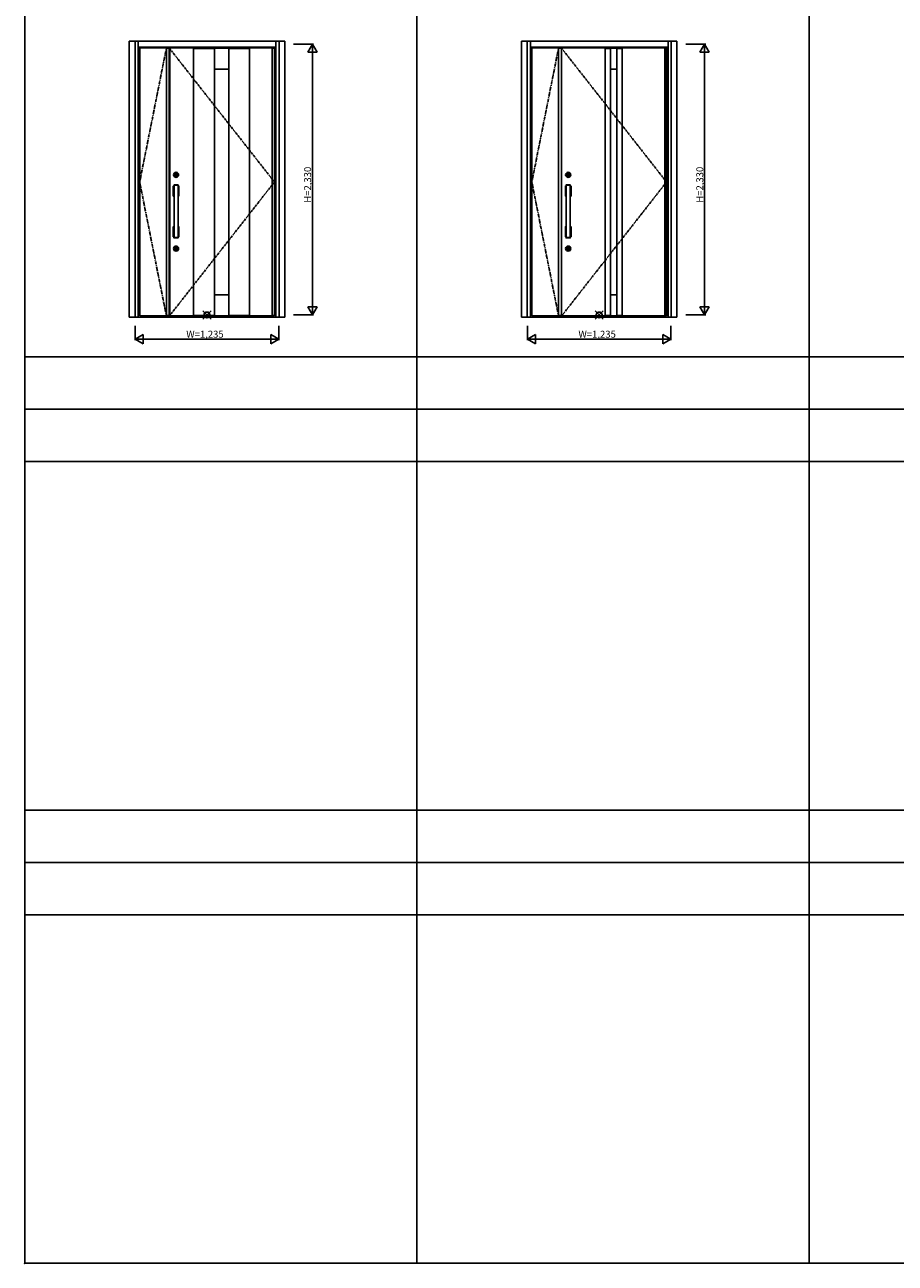
# Model space of a CAD drawing. Extents: x 0 to 27500, y 0 to 20000.
# Drawn here: x 0 to 7491, y 0 to 10660 of the extents above; entities that cross this region are included whole.
import ezdxf

# ---------------------------------------------------------------- set-up
doc = ezdxf.new("R2010")
doc.units = 0
doc.linetypes.add('PHANTOM', pattern=[15.5, 8, -1.5, 1.5, -1.5, 1.5, -1.5])
for name, color, linetype in [('YKK_A1', 4, 'CONTINUOUS'), ('YKK_A2', 3, 'CONTINUOUS'), ('YKK_B1', 4, 'CONTINUOUS'), ('YKK_B2', 5, 'CONTINUOUS'), ('YKK_C1', 4, 'CONTINUOUS'), ('YKK_C2', 5, 'CONTINUOUS'), ('YKK_F1', 7, 'CONTINUOUS'), ('YKK_IN', 1, 'CONTINUOUS'), ('YKK_N1', 2, 'CONTINUOUS'), ('YKK_Z1', 7, 'CONTINUOUS')]:
    doc.layers.add(name, color=color, linetype=linetype)
doc.styles.get("Standard").update_dxf_attribs({"font": 'txt.shx', "bigfont": 'bigfont.shx'})

msp = doc.modelspace()

# ---------------------------------------------------------------- linework, layer by layer
at = {"layer": 'YKK_A1'}
for p, q in [((989, 10460), (989, 8153)), ((1219, 10460), (989, 10460)), ((1219, 10457), (1243, 10457)), ((1243, 10460), (1243, 8153)), ((1245, 10460), (1245, 8153)), ((1249, 10460), (1249, 8153)), ((1452, 10459), (1452, 8154)), ((1632, 10456), (1452, 10456)), ((1632, 10459), (1632, 8154)), ((1755, 10459), (1755, 8154)), ((1755, 10456), (1935, 10456)), ((1935, 10459), (1935, 8154)), ((2130, 10457), (2148, 10457)), ((4364, 10460), (4364, 8153)), ((4594, 10460), (4364, 10460)), ((4594, 10457), (4618, 10457)), ((4618, 10460), (4618, 8153)), ((4620, 10460), (4620, 8153)), ((4994, 10459), (4994, 8154)), ((4994, 10459), (5142, 10459)), ((4994, 10456), (5041, 10456)), ((5041, 10459), (5041, 8154)), ((5095, 10459), (5095, 8154)), ((5095, 10456), (5142, 10456)), ((5142, 10459), (5142, 8154)), ((5041, 10278), (5095, 10278)), ((5041, 8334), (5095, 8334)), ((1219, 8153), (989, 8153)), ((1243, 8156), (1219, 8156)), ((1632, 8157), (1452, 8157)), ((1935, 8157), (1755, 8157)), ((2130, 8156), (2148, 8156)), ((4594, 8153), (4364, 8153)), ((4618, 8156), (4594, 8156)), ((4994, 8157), (5041, 8157)), ((4994, 8154), (5142, 8154)), ((5095, 8157), (5142, 8157))]:
    msp.add_line(p, q, dxfattribs=at)
at = {"layer": 'YKK_A1', "linetype": 'PHANTOM'}
for p, q in [((1219, 10460), (989, 9306)), ((4594, 10460), (4364, 9306)), ((989, 9306), (1219, 8153)), ((4364, 9306), (4594, 8153))]:
    msp.add_line(p, q, dxfattribs=at)
at = {"layer": 'YKK_A1', "lineweight": -2}
for p, q in [((1219, 10460), (2148, 10460)), ((1219, 10460), (1219, 8153)), ((2148, 10460), (2148, 8153)), ((4594, 10460), (5523, 10460)), ((4594, 10460), (4594, 8153)), ((5523, 10460), (5523, 8153)), ((1219, 8153), (2148, 8153)), ((4594, 8153), (5523, 8153))]:
    msp.add_line(p, q, dxfattribs=at)
at = {"layer": 'YKK_A1', "linetype": 'PHANTOM', "ltscale": 2}
for p, q in [((1243, 10460), (2148, 9306)), ((4618, 10460), (5523, 9306)), ((2148, 9306), (1245, 8153)), ((5523, 9306), (4620, 8153))]:
    msp.add_line(p, q, dxfattribs=at)
at = {"layer": 'YKK_A1', "linetype": 'ByBlock'}
for p, q in [((1452, 10459), (1935, 10459)), ((2130, 10460), (2130, 8153)), ((5509, 10460), (5509, 8153)), ((1632, 10278), (1755, 10278)), ((1632, 8334), (1755, 8334)), ((1452, 8154), (1935, 8154))]:
    msp.add_line(p, q, dxfattribs=at)
at = {"layer": 'YKK_A1'}
msp.add_point((0, 0), dxfattribs=at)
at = {"layer": 'YKK_A2', "linetype": 'ByBlock'}
for p, q in [((899, 10519), (2238, 10519)), ((899, 8144), (899, 10519)), ((949, 8144), (949, 10519)), ((976, 8144), (976, 10519)), ((976, 10467), (2161, 10467)), ((2148, 10451), (2161, 10451)), ((2161, 10519), (2161, 8144)), ((2188, 10519), (2188, 8144)), ((2238, 10519), (2238, 8144)), ((4274, 10519), (5613, 10519)), ((4274, 8144), (4274, 10519)), ((4324, 8144), (4324, 10519)), ((4351, 8144), (4351, 10519)), ((4351, 10467), (5536, 10467)), ((5523, 10451), (5536, 10451)), ((5536, 10519), (5536, 8144)), ((5563, 10519), (5563, 8144)), ((5613, 10519), (5613, 8144)), ((899, 8144), (2238, 8144)), ((976, 8144), (2161, 8144)), ((2148, 8162), (2161, 8162)), ((4274, 8144), (5613, 8144)), ((4351, 8144), (5536, 8144)), ((5523, 8162), (5536, 8162))]:
    msp.add_line(p, q, dxfattribs=at)
at = {"layer": 'YKK_A2'}
for p, q in [((1284, 9280), (1284, 9278)), ((1284, 9278), (1320, 9278)), ((1285, 9278), (1285, 9053)), ((1295, 9366), (1295, 9369)), ((1298, 9369), (1295, 9369)), ((1298, 9366), (1295, 9366)), ((1298, 9369), (1299, 9369)), ((1298, 9367), (1298, 9368)), ((1298, 9366), (1299, 9366)), ((1299, 9369), (1300, 9369)), ((1299, 9369), (1299, 9369)), ((1299, 9366), (1300, 9366)), ((1299, 9366), (1299, 9366)), ((1300, 9369), (1300, 9369)), ((1300, 9369), (1300, 9369)), ((1300, 9366), (1300, 9367)), ((1301, 9368), (1302, 9368)), ((1301, 9368), (1301, 9368)), ((1301, 9368), (1301, 9368)), ((1301, 9367), (1301, 9367)), ((1301, 9366), (1301, 9367)), ((1301, 9366), (1302, 9366)), ((1303, 9369), (1302, 9369)), ((1303, 9367), (1302, 9367)), ((1303, 9369), (1303, 9368)), ((1303, 9368), (1303, 9368)), ((1303, 9367), (1303, 9367)), ((1303, 9367), (1303, 9367)), ((1305, 9369), (1304, 9369)), ((1304, 9369), (1304, 9368)), ((1304, 9366), (1304, 9366)), ((1305, 9366), (1304, 9366)), ((1304, 9366), (1304, 9366)), ((1306, 9369), (1305, 9369)), ((1305, 9369), (1305, 9369)), ((1305, 9366), (1305, 9366)), ((1306, 9366), (1305, 9366)), ((1309, 9369), (1306, 9369)), ((1306, 9367), (1306, 9368)), ((1309, 9366), (1306, 9366)), ((1309, 9366), (1309, 9369)), ((1319, 9278), (1319, 9053)), ((1320, 9280), (1320, 9278)), ((4659, 9280), (4659, 9278)), ((4659, 9278), (4695, 9278)), ((4660, 9278), (4660, 9053)), ((4670, 9366), (4670, 9369)), ((4673, 9369), (4670, 9369)), ((4673, 9366), (4670, 9366)), ((4673, 9369), (4674, 9369)), ((4673, 9367), (4673, 9368)), ((4673, 9366), (4674, 9366)), ((4674, 9369), (4675, 9369)), ((4674, 9369), (4674, 9369)), ((4674, 9366), (4675, 9366)), ((4674, 9366), (4674, 9366)), ((4675, 9369), (4675, 9369)), ((4675, 9369), (4675, 9369)), ((4675, 9366), (4675, 9367)), ((4676, 9368), (4677, 9368)), ((4676, 9368), (4676, 9368)), ((4676, 9368), (4676, 9368)), ((4676, 9367), (4676, 9367)), ((4676, 9366), (4676, 9367)), ((4676, 9366), (4677, 9366)), ((4678, 9369), (4677, 9369)), ((4678, 9367), (4677, 9367)), ((4678, 9369), (4678, 9368)), ((4678, 9368), (4678, 9368)), ((4678, 9367), (4678, 9367)), ((4678, 9367), (4678, 9367)), ((4680, 9369), (4679, 9369)), ((4679, 9369), (4679, 9368)), ((4679, 9366), (4679, 9366)), ((4680, 9366), (4679, 9366)), ((4679, 9366), (4679, 9366)), ((4681, 9369), (4680, 9369)), ((4680, 9369), (4680, 9369)), ((4680, 9366), (4680, 9366)), ((4681, 9366), (4680, 9366)), ((4684, 9369), (4681, 9369)), ((4681, 9367), (4681, 9368)), ((4684, 9366), (4681, 9366)), ((4684, 9366), (4684, 9369)), ((4694, 9278), (4694, 9053)), ((4695, 9280), (4695, 9278)), ((1278, 9271), (1278, 9185)), ((1281, 9270), (1279, 9271)), ((1281, 9187), (1279, 9185)), ((1279, 9184), (1285, 9184)), ((1281, 9269), (1281, 9188)), ((1282, 9187), (1282, 9187)), ((1283, 9270), (1283, 9188)), ((1283, 9267), (1285, 9266)), ((1283, 9189), (1285, 9190)), ((1285, 9265), (1285, 9190)), ((1319, 9266), (1320, 9267)), ((1319, 9265), (1319, 9190)), ((1320, 9189), (1319, 9190)), ((1319, 9184), (1325, 9184)), ((1320, 9270), (1320, 9188)), ((1321, 9187), (1322, 9187)), ((1325, 9271), (1323, 9270)), ((1323, 9269), (1323, 9188)), ((1323, 9187), (1325, 9185)), ((1326, 9271), (1326, 9185)), ((4653, 9271), (4653, 9185)), ((4656, 9270), (4654, 9271)), ((4656, 9187), (4654, 9185)), ((4654, 9184), (4660, 9184)), ((4656, 9269), (4656, 9188)), ((4657, 9187), (4657, 9187)), ((4658, 9270), (4658, 9188)), ((4658, 9267), (4660, 9266)), ((4658, 9189), (4660, 9190)), ((4660, 9265), (4660, 9190)), ((4694, 9266), (4695, 9267)), ((4694, 9265), (4694, 9190)), ((4695, 9189), (4694, 9190)), ((4694, 9184), (4700, 9184)), ((4695, 9270), (4695, 9188)), ((4696, 9187), (4697, 9187)), ((4700, 9271), (4698, 9270)), ((4698, 9269), (4698, 9188)), ((4698, 9187), (4700, 9185)), ((4701, 9271), (4701, 9185)), ((1285, 8828), (1285, 9053)), ((1319, 8828), (1319, 9053)), ((4660, 8828), (4660, 9053)), ((4694, 8828), (4694, 9053)), ((1278, 8835), (1278, 8921)), ((1279, 8922), (1285, 8922)), ((1281, 8919), (1279, 8921)), ((1281, 8837), (1281, 8918)), ((1282, 8919), (1282, 8919)), ((1283, 8836), (1283, 8918)), ((1283, 8917), (1285, 8916)), ((1285, 8841), (1285, 8916)), ((1319, 8922), (1325, 8922)), ((1320, 8917), (1319, 8916)), ((1319, 8841), (1319, 8916)), ((1320, 8836), (1320, 8918)), ((1321, 8919), (1322, 8919)), ((1323, 8919), (1325, 8921)), ((1323, 8837), (1323, 8918)), ((1326, 8835), (1326, 8921)), ((4653, 8835), (4653, 8921)), ((4654, 8922), (4660, 8922)), ((4656, 8919), (4654, 8921)), ((4656, 8837), (4656, 8918)), ((4657, 8919), (4657, 8919)), ((4658, 8836), (4658, 8918)), ((4658, 8917), (4660, 8916)), ((4660, 8841), (4660, 8916)), ((4694, 8922), (4700, 8922)), ((4695, 8917), (4694, 8916)), ((4694, 8841), (4694, 8916)), ((4695, 8836), (4695, 8918)), ((4696, 8919), (4697, 8919)), ((4698, 8919), (4700, 8921)), ((4698, 8837), (4698, 8918)), ((4701, 8835), (4701, 8921)), ((1281, 8836), (1279, 8835)), ((1283, 8839), (1285, 8840)), ((1284, 8828), (1320, 8828)), ((1284, 8826), (1284, 8828)), ((1319, 8840), (1320, 8839)), ((1320, 8826), (1320, 8828)), ((1325, 8835), (1323, 8836)), ((4656, 8836), (4654, 8835)), ((4658, 8839), (4660, 8840)), ((4659, 8828), (4695, 8828)), ((4659, 8826), (4659, 8828)), ((4694, 8840), (4695, 8839)), ((4695, 8826), (4695, 8828)), ((4700, 8835), (4698, 8836)), ((1295, 8731), (1295, 8734)), ((1298, 8734), (1295, 8734)), ((1298, 8731), (1295, 8731)), ((1298, 8734), (1299, 8734)), ((1298, 8732), (1298, 8733)), ((1298, 8731), (1299, 8731)), ((1299, 8734), (1300, 8734)), ((1299, 8734), (1299, 8734)), ((1299, 8731), (1300, 8731)), ((1299, 8731), (1299, 8731)), ((1300, 8734), (1300, 8734)), ((1300, 8734), (1300, 8734)), ((1300, 8731), (1300, 8732)), ((1301, 8733), (1302, 8733)), ((1301, 8733), (1301, 8733)), ((1301, 8733), (1301, 8733)), ((1301, 8732), (1301, 8732)), ((1301, 8731), (1301, 8732)), ((1301, 8731), (1302, 8731)), ((1303, 8734), (1302, 8734)), ((1303, 8732), (1302, 8732)), ((1303, 8734), (1303, 8733)), ((1303, 8733), (1303, 8733)), ((1303, 8732), (1303, 8732)), ((1303, 8732), (1303, 8732)), ((1305, 8734), (1304, 8734)), ((1304, 8734), (1304, 8733)), ((1304, 8731), (1304, 8731)), ((1305, 8731), (1304, 8731)), ((1304, 8731), (1304, 8731)), ((1306, 8734), (1305, 8734)), ((1305, 8734), (1305, 8734)), ((1305, 8731), (1305, 8731)), ((1306, 8731), (1305, 8731)), ((1309, 8734), (1306, 8734)), ((1306, 8732), (1306, 8733)), ((1309, 8731), (1306, 8731)), ((1309, 8731), (1309, 8734)), ((4670, 8731), (4670, 8734)), ((4673, 8734), (4670, 8734)), ((4673, 8731), (4670, 8731)), ((4673, 8734), (4674, 8734)), ((4673, 8732), (4673, 8733)), ((4673, 8731), (4674, 8731)), ((4674, 8734), (4675, 8734)), ((4674, 8734), (4674, 8734)), ((4674, 8731), (4675, 8731)), ((4674, 8731), (4674, 8731)), ((4675, 8734), (4675, 8734)), ((4675, 8734), (4675, 8734)), ((4675, 8731), (4675, 8732)), ((4676, 8733), (4677, 8733)), ((4676, 8733), (4676, 8733)), ((4676, 8733), (4676, 8733)), ((4676, 8732), (4676, 8732)), ((4676, 8731), (4676, 8732)), ((4676, 8731), (4677, 8731)), ((4678, 8734), (4677, 8734)), ((4678, 8732), (4677, 8732)), ((4678, 8734), (4678, 8733)), ((4678, 8733), (4678, 8733)), ((4678, 8732), (4678, 8732)), ((4678, 8732), (4678, 8732)), ((4680, 8734), (4679, 8734)), ((4679, 8734), (4679, 8733)), ((4679, 8731), (4679, 8731)), ((4680, 8731), (4679, 8731)), ((4679, 8731), (4679, 8731)), ((4681, 8734), (4680, 8734)), ((4680, 8734), (4680, 8734)), ((4680, 8731), (4680, 8731)), ((4681, 8731), (4680, 8731)), ((4684, 8734), (4681, 8734)), ((4681, 8732), (4681, 8733)), ((4684, 8731), (4681, 8731)), ((4684, 8731), (4684, 8734))]:
    msp.add_line(p, q, dxfattribs=at)
for centre, radius in [((1302, 9368), 22), ((1302, 9368), 17), ((1302, 9368), 14.4), ((1302, 9368), 14), ((4677, 9368), 22), ((4677, 9368), 17), ((4677, 9368), 14.4), ((4677, 9368), 14), ((1302, 9368), 11.1), ((1302, 9368), 10.9), ((1302, 9368), 9.9), ((1302, 9368), 4.3), ((4677, 9368), 11.1), ((4677, 9368), 10.9), ((4677, 9368), 9.9), ((4677, 9368), 4.3), ((1302, 8733), 22), ((1302, 8733), 17), ((1302, 8733), 14.4), ((1302, 8733), 14), ((1302, 8733), 11.1), ((1302, 8733), 10.9), ((1302, 8733), 9.9), ((4677, 8733), 22), ((4677, 8733), 17), ((4677, 8733), 14.4), ((4677, 8733), 14), ((4677, 8733), 11.1), ((4677, 8733), 10.9), ((4677, 8733), 9.9), ((1302, 8733), 4.3), ((4677, 8733), 4.3)]:
    msp.add_circle(centre, radius, dxfattribs=at)
for centre, radius, start, end in [((1302, 9217), 60, 106.4592, 112.944), ((1285, 9280), 1, 93.0146, 180), ((1284, 9278), 0.3, 180, 270), ((1302, 8957), 324, 86.9854, 93.0146), ((1302, 9368), 5.65, 163.02, 196.9797), ((1302, 9368), 4.5, 21.5102, 158.4898), ((1298, 9368), 0.3, 90, 180), ((1298, 9367), 0.3, 180, 270), ((1302, 9368), 4.5, 201.5102, 338.4898), ((1299, 9369), 0.2, 270, 305), ((1299, 9366), 0.2, 55, 90), ((1300, 9368), 0.3, 22, 90), ((1301, 9367), 0.2, 90, 165), ((1301, 9368), 0.15, 202, 270), ((1301, 9368), 0.15, 270, 350), ((1301, 9367), 0.2, 20, 90), ((1302, 9368), 0.3, 90, 170), ((1302, 9367), 0.3, 270, 350), ((1303, 9368), 0.2, 200, 270), ((1303, 9368), 0.2, 270, 345), ((1303, 9367), 0.15, 90, 170), ((1303, 9367), 0.15, 22, 90), ((1304, 9367), 0.3, 202, 270), ((1305, 9369), 0.2, 235, 270), ((1305, 9366), 0.2, 90, 125), ((1306, 9368), 0.3, 0, 90), ((1306, 9367), 0.3, 270, 0), ((1302, 9368), 5.65, 343.0203, 16.98), ((1319, 9280), 1, 0, 86.9854), ((1302, 9217), 60, 67.056, 73.5408), ((1320, 9278), 0.3, 270, 0), ((4677, 9217), 60, 106.4592, 112.944), ((4660, 9280), 1, 93.0146, 180), ((4659, 9278), 0.3, 180, 270), ((4677, 8957), 324, 86.9854, 93.0146), ((4677, 9368), 5.65, 163.02, 196.9797), ((4677, 9368), 4.5, 21.5102, 158.4898), ((4673, 9368), 0.3, 90, 180), ((4673, 9367), 0.3, 180, 270), ((4677, 9368), 4.5, 201.5102, 338.4898), ((4674, 9369), 0.2, 270, 305), ((4674, 9366), 0.2, 55, 90), ((4675, 9368), 0.3, 22, 90), ((4676, 9367), 0.2, 90, 165), ((4676, 9368), 0.15, 202, 270), ((4676, 9368), 0.15, 270, 350), ((4676, 9367), 0.2, 20, 90), ((4677, 9368), 0.3, 90, 170), ((4677, 9367), 0.3, 270, 350), ((4678, 9368), 0.2, 200, 270), ((4678, 9368), 0.2, 270, 345), ((4678, 9367), 0.15, 90, 170), ((4678, 9367), 0.15, 22, 90), ((4679, 9367), 0.3, 202, 270), ((4680, 9369), 0.2, 235, 270), ((4680, 9366), 0.2, 90, 125), ((4681, 9368), 0.3, 0, 90), ((4681, 9367), 0.3, 270, 0), ((4677, 9368), 5.65, 343.0203, 16.98), ((4694, 9280), 1, 0, 86.9854), ((4677, 9217), 60, 67.056, 73.5408), ((4695, 9278), 0.3, 270, 0), ((1279, 9271), 1, 112.944, 180), ((1279, 9185), 1, 180, 270), ((1302, 9217), 57.2, 107.299, 111.0442), ((1282, 9269), 1, 111.0442, 180), ((1282, 9188), 1, 180, 270), ((1282, 9270), 1, 0, 110.3137), ((1282, 9188), 1, 270, 0), ((1302, 9227), 43.4, 113.0329, 115.2002), ((1302, 8978), 211, 94.6198, 95.0284), ((1302, 9397), 211, 264.7914, 265.3802), ((1302, 9236), 34, 120, 120.3994), ((1285, 9265), 0.5, 120.3994, 180), ((1285, 9190), 0.5, 180, 270), ((1302, 9217), 57.2, 68.9558, 72.701), ((1302, 9227), 43.4, 64.7998, 66.9671), ((1319, 9265), 0.5, 0, 59.6006), ((1302, 9236), 34, 59.6006, 60), ((1319, 9190), 0.5, 270, 0), ((1302, 8978), 211, 84.9716, 85.3802), ((1302, 9397), 211, 274.6198, 275.2086), ((1321, 9270), 1, 69.6863, 180), ((1321, 9188), 1, 180, 270), ((1322, 9188), 1, 270, 0), ((1322, 9269), 1, 0, 68.9558), ((1325, 9271), 1, 0, 67.056), ((1325, 9185), 1, 270, 0), ((4654, 9271), 1, 112.944, 180), ((4654, 9185), 1, 180, 270), ((4677, 9217), 57.2, 107.299, 111.0442), ((4657, 9269), 1, 111.0442, 180), ((4657, 9188), 1, 180, 270), ((4657, 9270), 1, 0, 110.3137), ((4657, 9188), 1, 270, 0), ((4677, 9227), 43.4, 113.0329, 115.2002), ((4677, 8978), 211, 94.6198, 95.0284), ((4677, 9397), 211, 264.7914, 265.3802), ((4677, 9236), 34, 120, 120.3994), ((4660, 9265), 0.5, 120.3994, 180), ((4660, 9190), 0.5, 180, 270), ((4677, 9217), 57.2, 68.9558, 72.701), ((4677, 9227), 43.4, 64.7998, 66.9671), ((4694, 9265), 0.5, 0, 59.6006), ((4677, 9236), 34, 59.6006, 60), ((4694, 9190), 0.5, 270, 0), ((4677, 8978), 211, 84.9716, 85.3802), ((4677, 9397), 211, 274.6198, 275.2086), ((4696, 9270), 1, 69.6863, 180), ((4696, 9188), 1, 180, 270), ((4697, 9188), 1, 270, 0), ((4697, 9269), 1, 0, 68.9558), ((4700, 9271), 1, 0, 67.056), ((4700, 9185), 1, 270, 0), ((1279, 8921), 1, 90, 180), ((1282, 8918), 1, 90, 180), ((1282, 8918), 1, 0, 90), ((1302, 8709), 211, 94.6198, 95.2086), ((1302, 9128), 211, 264.9716, 265.3802), ((1285, 8916), 0.5, 90, 180), ((1302, 8709), 211, 84.7914, 85.3802), ((1302, 9128), 211, 274.6198, 275.0284), ((1319, 8916), 0.5, 0, 90), ((1321, 8918), 1, 90, 180), ((1322, 8918), 1, 0, 90), ((1325, 8921), 1, 0, 90), ((4654, 8921), 1, 90, 180), ((4657, 8918), 1, 90, 180), ((4657, 8918), 1, 0, 90), ((4677, 8709), 211, 94.6198, 95.2086), ((4677, 9128), 211, 264.9716, 265.3802), ((4660, 8916), 0.5, 90, 180), ((4677, 8709), 211, 84.7914, 85.3802), ((4677, 9128), 211, 274.6198, 275.0284), ((4694, 8916), 0.5, 0, 90), ((4696, 8918), 1, 90, 180), ((4697, 8918), 1, 0, 90), ((4700, 8921), 1, 0, 90), ((1279, 8835), 1, 180, 247.056), ((1302, 8889), 60, 247.056, 253.5408), ((1282, 8837), 1, 180, 248.9558), ((1302, 8889), 57.2, 248.9558, 252.701), ((1282, 8836), 1, 249.6863, 0), ((1302, 8879), 43.4, 244.7998, 246.9671), ((1284, 8828), 0.3, 90, 180), ((1285, 8826), 1, 180, 266.9854), ((1285, 8841), 0.5, 180, 239.6006), ((1302, 8869), 34, 239.6006, 240), ((1302, 9149), 324, 266.9854, 273.0146), ((1319, 8841), 0.5, 300.3994, 0), ((1302, 8869), 34, 300, 300.3994), ((1302, 8879), 43.4, 293.0329, 295.2002), ((1302, 8889), 57.2, 287.299, 291.0442), ((1302, 8889), 60, 286.4592, 292.944), ((1319, 8826), 1, 273.0146, 0), ((1321, 8836), 1, 180, 290.3137), ((1320, 8828), 0.3, 0, 90), ((1322, 8837), 1, 291.0442, 0), ((1325, 8835), 1, 292.944, 0), ((4654, 8835), 1, 180, 247.056), ((4677, 8889), 60, 247.056, 253.5408), ((4657, 8837), 1, 180, 248.9558), ((4677, 8889), 57.2, 248.9558, 252.701), ((4657, 8836), 1, 249.6863, 0), ((4677, 8879), 43.4, 244.7998, 246.9671), ((4659, 8828), 0.3, 90, 180), ((4660, 8826), 1, 180, 266.9854), ((4660, 8841), 0.5, 180, 239.6006), ((4677, 8869), 34, 239.6006, 240), ((4677, 9149), 324, 266.9854, 273.0146), ((4694, 8841), 0.5, 300.3994, 0), ((4677, 8869), 34, 300, 300.3994), ((4677, 8879), 43.4, 293.0329, 295.2002), ((4677, 8889), 57.2, 287.299, 291.0442), ((4677, 8889), 60, 286.4592, 292.944), ((4694, 8826), 1, 273.0146, 0), ((4696, 8836), 1, 180, 290.3137), ((4695, 8828), 0.3, 0, 90), ((4697, 8837), 1, 291.0442, 0), ((4700, 8835), 1, 292.944, 0), ((1302, 8733), 5.65, 163.02, 196.9797), ((1302, 8733), 4.5, 21.5102, 158.4898), ((1298, 8733), 0.3, 90, 180), ((1298, 8732), 0.3, 180, 270), ((1302, 8733), 4.5, 201.5102, 338.4898), ((1299, 8734), 0.2, 270, 305), ((1299, 8731), 0.2, 55, 90), ((1300, 8733), 0.3, 22, 90), ((1301, 8732), 0.2, 90, 165), ((1301, 8733), 0.15, 202, 270), ((1301, 8733), 0.15, 270, 350), ((1301, 8732), 0.2, 20, 90), ((1302, 8733), 0.3, 90, 170), ((1302, 8732), 0.3, 270, 350), ((1303, 8733), 0.2, 200, 270), ((1303, 8733), 0.2, 270, 345), ((1303, 8732), 0.15, 90, 170), ((1303, 8732), 0.15, 22, 90), ((1304, 8732), 0.3, 202, 270), ((1305, 8734), 0.2, 235, 270), ((1305, 8731), 0.2, 90, 125), ((1306, 8733), 0.3, 0, 90), ((1306, 8732), 0.3, 270, 0), ((1302, 8733), 5.65, 343.0203, 16.98), ((4677, 8733), 5.65, 163.02, 196.9797), ((4677, 8733), 4.5, 21.5102, 158.4898), ((4673, 8733), 0.3, 90, 180), ((4673, 8732), 0.3, 180, 270), ((4677, 8733), 4.5, 201.5102, 338.4898), ((4674, 8734), 0.2, 270, 305), ((4674, 8731), 0.2, 55, 90), ((4675, 8733), 0.3, 22, 90), ((4676, 8732), 0.2, 90, 165), ((4676, 8733), 0.15, 202, 270), ((4676, 8733), 0.15, 270, 350), ((4676, 8732), 0.2, 20, 90), ((4677, 8733), 0.3, 90, 170), ((4677, 8732), 0.3, 270, 350), ((4678, 8733), 0.2, 200, 270), ((4678, 8733), 0.2, 270, 345), ((4678, 8732), 0.15, 90, 170), ((4678, 8732), 0.15, 22, 90), ((4679, 8732), 0.3, 202, 270), ((4680, 8734), 0.2, 235, 270), ((4680, 8731), 0.2, 90, 125), ((4681, 8733), 0.3, 0, 90), ((4681, 8732), 0.3, 270, 0), ((4677, 8733), 5.65, 343.0203, 16.98)]:
    msp.add_arc(centre, radius, start, end, dxfattribs=at)
msp.add_point((0, 0), dxfattribs=at)
at = {"layer": 'YKK_B1'}
msp.add_point((0, 0), dxfattribs=at)
at = {"layer": 'YKK_B2'}
msp.add_point((0, 0), dxfattribs=at)
at = {"layer": 'YKK_C1'}
msp.add_point((0, 0), dxfattribs=at)
at = {"layer": 'YKK_C2'}
msp.add_point((0, 0), dxfattribs=at)
at = {"layer": 'YKK_F1'}
for p, q in [((0, 0), (0, 20000)), ((3375, 0), (3375, 19500)), ((6750, 0), (6750, 19500)), ((0, 7800), (27000, 7800)), ((0, 7350), (27000, 7350)), ((0, 6900), (27000, 6900)), ((0, 3900), (20250, 3900)), ((0, 3450), (20250, 3450)), ((0, 3000), (20250, 3000)), ((0, 0), (27500, 0))]:
    msp.add_line(p, q, dxfattribs=at)
msp.add_point((0, 0), dxfattribs=at)
at = {"layer": 'YKK_IN', "linetype": 'Continuous'}
for p, q in [((1533, 8127), (1604, 8197)), ((1533, 8197), (1604, 8127)), ((4908, 8127), (4979, 8197)), ((4908, 8197), (4979, 8127))]:
    msp.add_line(p, q, dxfattribs=at)
for centre in [(1568, 8162), (4943, 8162)]:
    msp.add_circle(centre, 25, dxfattribs=at)
at = {"layer": 'YKK_IN'}
msp.add_point((0, 0), dxfattribs=at)
at = {"layer": 'YKK_N1'}
for p, q in [((2313, 10492), (2486, 10492)), ((2476, 10492), (2436, 10423)), ((2476, 10492), (2476, 8162)), ((2476, 10492), (2516, 10423)), ((5688, 10492), (5861, 10492)), ((5851, 10492), (5811, 10423)), ((5851, 10492), (5851, 8162)), ((5851, 10492), (5891, 10423)), ((2436, 10423), (2516, 10423)), ((5811, 10423), (5891, 10423)), ((2436, 8231), (2516, 8231)), ((2476, 8162), (2436, 8231)), ((2476, 8162), (2516, 8231)), ((5811, 8231), (5891, 8231)), ((5851, 8162), (5811, 8231)), ((5851, 8162), (5891, 8231)), ((2313, 8162), (2486, 8162)), ((5688, 8162), (5861, 8162)), ((951, 7944), (951, 8069)), ((2186, 8069), (2186, 7944)), ((4326, 7944), (4326, 8069)), ((5561, 8069), (5561, 7944)), ((951, 7954), (1020, 7994)), ((951, 7954), (2186, 7954)), ((951, 7954), (1020, 7914)), ((1020, 7994), (1020, 7914)), ((2186, 7954), (2117, 7994)), ((2117, 7994), (2117, 7914)), ((2186, 7954), (2117, 7914)), ((4326, 7954), (4395, 7994)), ((4326, 7954), (5561, 7954)), ((4326, 7954), (4395, 7914)), ((4395, 7994), (4395, 7914)), ((5561, 7954), (5492, 7994)), ((5492, 7994), (5492, 7914)), ((5561, 7954), (5492, 7914))]:
    msp.add_line(p, q, dxfattribs=at)
msp.add_point((0, 0), dxfattribs=at)
at = {"layer": 'YKK_Z1'}
msp.add_point((0, 0), dxfattribs=at)

# ---------------------------------------------------------------- texts
at = {"layer": 'YKK_N1', "linetype": 'Continuous'}
for p in [(2464, 9128), (5839, 9128)]:
    msp.add_text('H=2,330', height=60, rotation=90, dxfattribs=at).set_placement(p)
for p in [(1390, 7966), (4765, 7966)]:
    msp.add_text('W=1,235', height=60, dxfattribs=at).set_placement(p)

doc.saveas('drawing.dxf')
